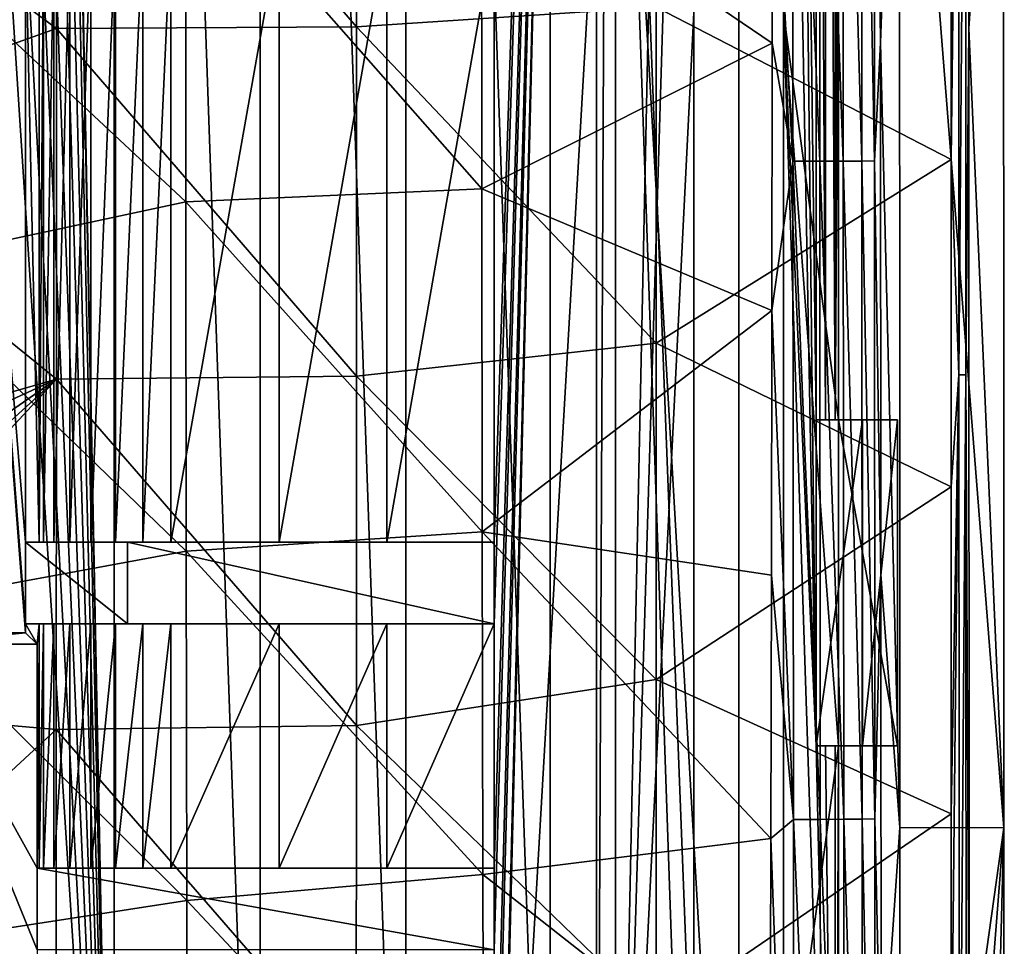
# Model space of a CAD drawing. Units: millimetres. Extents: x -72 to 41, y -56 to 110.
# Drawn here: x 16 to 41, y -9 to 14 of the extents above; entities that cross this region are included whole.
import ezdxf

# ---------------------------------------------------------------- set-up
doc = ezdxf.new("R2010")
doc.units = ezdxf.units.MM
doc.header["$LTSCALE"] = 52.812155
for name, color, linetype in [('1011', 7, 'CONTINUOUS'), ('1013', 7, 'CONTINUOUS'), ('1029', 7, 'CONTINUOUS'), ('1039', 7, 'CONTINUOUS'), ('1040', 7, 'CONTINUOUS'), ('1041', 7, 'CONTINUOUS'), ('1042', 7, 'CONTINUOUS'), ('1043', 7, 'CONTINUOUS'), ('1044', 7, 'CONTINUOUS'), ('1104', 7, 'CONTINUOUS'), ('1105', 7, 'CONTINUOUS'), ('1145', 7, 'CONTINUOUS'), ('1319', 7, 'CONTINUOUS'), ('1320', 7, 'CONTINUOUS'), ('1323', 7, 'CONTINUOUS'), ('1333', 7, 'CONTINUOUS'), ('2050', 7, 'CONTINUOUS'), ('2051', 7, 'CONTINUOUS'), ('2055', 7, 'CONTINUOUS'), ('2062', 7, 'CONTINUOUS'), ('2072', 7, 'CONTINUOUS'), ('2076', 7, 'CONTINUOUS'), ('2085', 7, 'CONTINUOUS'), ('737', 7, 'CONTINUOUS'), ('738', 7, 'CONTINUOUS'), ('741', 7, 'CONTINUOUS'), ('757', 7, 'CONTINUOUS'), ('796', 7, 'CONTINUOUS'), ('835', 7, 'CONTINUOUS'), ('866', 7, 'CONTINUOUS'), ('867', 7, 'CONTINUOUS'), ('868', 7, 'CONTINUOUS'), ('967', 7, 'CONTINUOUS'), ('968', 7, 'CONTINUOUS'), ('982', 7, 'CONTINUOUS')]:
    doc.layers.add(name, color=color, linetype=linetype)

msp = doc.modelspace()

# ---------------------------------------------------------------- linework, layer by layer
at = {"layer": '1011', "linetype": 'Continuous'}
for points in [[(35.1, -14, 12.274), (35.1, 14, 12.274), (35.1, -14, 9.5), (35.1, -14, 12.274)], [(35.1, -14, 9.5), (35.1, 14, 12.274), (35.1, 14, 9.5), (35.1, -14, 9.5)]]:
    msp.add_3dface(points, dxfattribs=at)
at = {"layer": '1013', "linetype": 'Continuous'}
for points in [[(32.9, 14, 12.842), (32.9, -14, 12.842), (32.9, 14, 10.266), (32.9, 14, 12.842)], [(32.9, -14, 12.842), (32.9, -14, 10.266), (32.9, 14, 10.266), (32.9, -14, 12.842)]]:
    msp.add_3dface(points, dxfattribs=at)
at = {"layer": '1029', "linetype": 'Continuous'}
for points in [[(36.448, 16, 9.5), (36.448, 4, 9.5), (35.1, 14, 9.5), (36.448, 16, 9.5)], [(36.448, 4, 9.5), (36.448, -4, 9.5), (35.1, 14, 9.5), (36.448, 4, 9.5)], [(36.448, -4, 9.5), (35.1, -14, 9.5), (35.1, 14, 9.5), (36.448, -4, 9.5)], [(36.448, -4, 9.5), (36.448, 4, 9.5), (37.9, -4, 9.5), (36.448, -4, 9.5)], [(37.9, -4, 9.5), (36.448, 4, 9.5), (37.9, 4, 9.5), (37.9, -4, 9.5)], [(36.448, -4, 9.5), (36.448, -16, 9.5), (35.1, -14, 9.5), (36.448, -4, 9.5)]]:
    msp.add_3dface(points, dxfattribs=at)
at = {"layer": '1039', "linetype": 'Continuous'}
for points in [[(36.363, 4, 11.917), (36.132, 4, 11.984), (35.9, 4, 12.5), (36.363, 4, 11.917)], [(37.9, 4, 11), (36.363, 4, 11.917), (35.9, 4, 12.5), (37.9, 4, 11)], [(36.132, 4, 11.984), (35.9, 4, 12.05), (35.9, 4, 12.5), (36.132, 4, 11.984)], [(37.034, 4, 12.5), (37.9, 4, 11), (35.9, 4, 12.5), (37.034, 4, 12.5)], [(36.448, 4, 9.5), (36.363, 4, 11.917), (37.9, 4, 9.5), (36.448, 4, 9.5)], [(37.9, 4, 9.5), (36.363, 4, 11.917), (37.9, 4, 11), (37.9, 4, 9.5)]]:
    msp.add_3dface(points, dxfattribs=at)
at = {"layer": '1040', "linetype": 'Continuous'}
for points in [[(35.9, -4, 12.05), (36.132, -4, 11.984), (37.034, -4, 12.5), (35.9, -4, 12.05)], [(35.9, -4, 12.5), (35.9, -4, 12.05), (37.034, -4, 12.5), (35.9, -4, 12.5)], [(36.132, -4, 11.984), (36.363, -4, 11.917), (37.034, -4, 12.5), (36.132, -4, 11.984)], [(36.363, -4, 11.917), (36.448, -4, 9.5), (37.9, -4, 11), (36.363, -4, 11.917)], [(37.034, -4, 12.5), (36.363, -4, 11.917), (37.9, -4, 11), (37.034, -4, 12.5)], [(36.448, -4, 9.5), (37.9, -4, 9.5), (37.9, -4, 11), (36.448, -4, 9.5)]]:
    msp.add_3dface(points, dxfattribs=at)
at = {"layer": '1041', "linetype": 'Continuous'}
for points in [[(37.9, -4, 9.5), (37.9, 4, 9.5), (37.9, -4, 11), (37.9, -4, 9.5)], [(37.9, 4, 9.5), (37.9, 4, 11), (37.9, -4, 11), (37.9, 4, 9.5)]]:
    msp.add_3dface(points, dxfattribs=at)
at = {"layer": '1042', "linetype": 'Continuous'}
for points in [[(37.9, 4, 11), (37.034, 4, 12.5), (37.034, -4, 12.5), (37.9, 4, 11)], [(37.9, 4, 11), (37.034, -4, 12.5), (37.9, -4, 11), (37.9, 4, 11)]]:
    msp.add_3dface(points, dxfattribs=at)
at = {"layer": '1043', "linetype": 'Continuous'}
for points in [[(35.9, 4, 12.05), (35.9, -4, 12.05), (35.9, 4, 12.5), (35.9, 4, 12.05)], [(35.9, 4, 12.5), (35.9, -4, 12.05), (35.9, -4, 12.5), (35.9, 4, 12.5)]]:
    msp.add_3dface(points, dxfattribs=at)
at = {"layer": '1044', "linetype": 'Continuous'}
for points in [[(37.034, 4, 12.5), (35.9, 4, 12.5), (35.9, -4, 12.5), (37.034, 4, 12.5)], [(37.034, 4, 12.5), (35.9, -4, 12.5), (37.034, -4, 12.5), (37.034, 4, 12.5)]]:
    msp.add_3dface(points, dxfattribs=at)
at = {"layer": '1104', "linetype": 'Continuous'}
for points in [[(16.831, 1, 9.483), (16.831, 16, 9.483), (16.935, 16, 10.166), (16.831, 1, 9.483)], [(16.935, 1, 10.166), (16.831, 1, 9.483), (16.935, 16, 10.166), (16.935, 1, 10.166)], [(17.192, 1, 10.807), (16.935, 1, 10.166), (17.192, 16, 10.807), (17.192, 1, 10.807)], [(16.935, 1, 10.166), (16.935, 16, 10.166), (17.192, 16, 10.807), (16.935, 1, 10.166)], [(17.588, 1, 11.371), (17.192, 1, 10.807), (17.588, 16, 11.371), (17.588, 1, 11.371)], [(17.192, 1, 10.807), (17.192, 16, 10.807), (17.588, 16, 11.371), (17.192, 1, 10.807)], [(18.102, 1, 11.83), (17.588, 1, 11.371), (18.102, 16, 11.83), (18.102, 1, 11.83)], [(17.588, 1, 11.371), (17.588, 16, 11.371), (18.102, 16, 11.83), (17.588, 1, 11.371)], [(18.708, 1, 12.16), (18.102, 1, 11.83), (18.708, 16, 12.16), (18.708, 1, 12.16)], [(18.102, 1, 11.83), (18.102, 16, 11.83), (18.708, 16, 12.16), (18.102, 1, 11.83)], [(19.373, 1, 12.343), (18.708, 1, 12.16), (19.373, 16, 12.343), (19.373, 1, 12.343)], [(18.708, 1, 12.16), (18.708, 16, 12.16), (19.373, 16, 12.343), (18.708, 1, 12.16)], [(20.064, 16, 12.369), (20.064, 1, 12.369), (19.373, 1, 12.343), (20.064, 16, 12.369)], [(20.064, 16, 12.369), (19.373, 1, 12.343), (19.373, 16, 12.343), (20.064, 16, 12.369)]]:
    msp.add_3dface(points, dxfattribs=at)
at = {"layer": '1105', "linetype": 'Continuous'}
for points in [[(16.831, -7, 9.483), (16.831, -1, 9.483), (16.935, -1, 10.166), (16.831, -7, 9.483)], [(16.831, -7, 9.483), (16.935, -1, 10.166), (16.935, -7, 10.166), (16.831, -7, 9.483)], [(16.935, -1, 10.166), (17.192, -1, 10.807), (16.935, -7, 10.166), (16.935, -1, 10.166)], [(17.192, -1, 10.807), (17.192, -7, 10.807), (16.935, -7, 10.166), (17.192, -1, 10.807)], [(17.192, -1, 10.807), (17.588, -1, 11.371), (17.192, -7, 10.807), (17.192, -1, 10.807)], [(17.588, -1, 11.371), (17.588, -7, 11.371), (17.192, -7, 10.807), (17.588, -1, 11.371)], [(17.588, -1, 11.371), (18.102, -1, 11.83), (17.588, -7, 11.371), (17.588, -1, 11.371)], [(18.102, -1, 11.83), (18.102, -7, 11.83), (17.588, -7, 11.371), (18.102, -1, 11.83)], [(18.102, -1, 11.83), (18.708, -1, 12.16), (18.102, -7, 11.83), (18.102, -1, 11.83)], [(18.708, -1, 12.16), (18.708, -7, 12.16), (18.102, -7, 11.83), (18.708, -1, 12.16)], [(18.708, -1, 12.16), (19.373, -1, 12.343), (18.708, -7, 12.16), (18.708, -1, 12.16)], [(19.373, -1, 12.343), (19.373, -7, 12.343), (18.708, -7, 12.16), (19.373, -1, 12.343)], [(20.064, -1, 12.369), (20.064, -7, 12.369), (19.373, -7, 12.343), (20.064, -1, 12.369)], [(19.373, -1, 12.343), (20.064, -1, 12.369), (19.373, -7, 12.343), (19.373, -1, 12.343)]]:
    msp.add_3dface(points, dxfattribs=at)
at = {"layer": '1145', "linetype": 'Continuous'}
for points in [[(14, -1.221), (16.5, -1.221), (13.721, -1.5, 8), (14, -1.221)], [(16.5, -1.221), (16.779, -1.5, 8), (13.721, -1.5, 8), (16.5, -1.221)]]:
    msp.add_3dface(points, dxfattribs=at)
at = {"layer": '1319', "linetype": 'Continuous'}
for points in [[(28, -25.5, 6), (28, 78.5, 6), (34, -25.5, 6), (28, -25.5, 6)], [(34, -25.5, 6), (28, 78.5, 6), (34, 78.5, 6), (34, -25.5, 6)]]:
    msp.add_3dface(points, dxfattribs=at)
at = {"layer": '1320', "linetype": 'Continuous'}
for points in [[(28, 78.5, 11), (28, -25.5, 11), (34, 78.5, 11), (28, 78.5, 11)], [(34, 78.5, 11), (28, -25.5, 11), (34, -25.5, 11), (34, 78.5, 11)]]:
    msp.add_3dface(points, dxfattribs=at)
at = {"layer": '1323', "linetype": 'Continuous'}
for points in [[(28, 78.5, 6), (28, -25.5, 6), (28, 78.5, 11), (28, 78.5, 6)], [(28, -25.5, 6), (28, -25.5, 11), (28, 78.5, 11), (28, -25.5, 6)]]:
    msp.add_3dface(points, dxfattribs=at)
at = {"layer": '1333', "linetype": 'Continuous'}
for points in [[(34, -25.5, 6), (34, 78.5, 6), (34, -25.5, 11), (34, -25.5, 6)], [(34, 78.5, 6), (34, 78.5, 11), (34, -25.5, 11), (34, 78.5, 6)]]:
    msp.add_3dface(points, dxfattribs=at)
at = {"layer": '2050', "linetype": 'Continuous'}
for points in [[(17.255, 13.602, 20.275), (17.255, 22.201, 20.325), (9.884, 19.081, 20.795), (17.255, 13.602, 20.275)], [(24.618, 13.644, 19.683), (24.619, 22.215, 19.72), (17.255, 22.201, 20.325), (24.618, 13.644, 19.683)], [(17.255, 13.602, 20.275), (24.618, 13.644, 19.683), (17.255, 22.201, 20.325), (17.255, 13.602, 20.275)], [(24.619, 22.215, 19.72), (24.618, 13.644, 19.683), (31.972, 14.129, 18.975), (24.619, 22.215, 19.72)], [(9.883, 10.98, 20.719), (17.255, 13.602, 20.275), (9.884, 19.081, 20.795), (9.883, 10.98, 20.719)], [(39.21, 10.39, 18.155), (39.21, 18.442, 18.159), (31.972, 14.129, 18.975), (39.21, 10.39, 18.155)], [(24.618, 13.644, 19.683), (31.972, 5.882, 18.935), (31.972, 14.129, 18.975), (24.618, 13.644, 19.683)], [(31.972, 5.882, 18.935), (39.21, 10.39, 18.155), (31.972, 14.129, 18.975), (31.972, 5.882, 18.935)], [(17.254, 5.003, 20.175), (17.255, 13.602, 20.275), (9.883, 10.98, 20.719), (17.254, 5.003, 20.175)], [(17.254, 5.003, 20.175), (24.617, 5.074, 19.61), (17.255, 13.602, 20.275), (17.254, 5.003, 20.175)], [(24.617, 5.074, 19.61), (24.618, 13.644, 19.683), (17.255, 13.602, 20.275), (24.617, 5.074, 19.61)], [(24.618, 13.644, 19.683), (24.617, 5.074, 19.61), (31.972, 5.882, 18.935), (24.618, 13.644, 19.683)], [(9.888, 2.891, 20.589), (17.254, 5.003, 20.175), (9.883, 10.98, 20.719), (9.888, 2.891, 20.589)], [(39.209, 2.355, 18.148), (39.21, 10.39, 18.155), (31.972, 5.882, 18.935), (39.209, 2.355, 18.148)], [(24.617, 5.074, 19.61), (31.972, -2.366, 18.876), (31.972, 5.882, 18.935), (24.617, 5.074, 19.61)], [(31.972, -2.366, 18.876), (39.209, 2.355, 18.148), (31.972, 5.882, 18.935), (31.972, -2.366, 18.876)], [(17.252, -3.595, 20.025), (17.254, 5.003, 20.175), (9.884, -2.952, 20.463), (17.252, -3.595, 20.025)], [(9.884, -2.952, 20.463), (17.254, 5.003, 20.175), (9.994, -1.62, 20.488), (9.884, -2.952, 20.463)], [(9.989, 1.673, 20.56), (17.254, 5.003, 20.175), (9.888, 2.891, 20.589), (9.989, 1.673, 20.56)], [(10.052, -0.016, 20.521), (17.254, 5.003, 20.175), (9.989, 1.673, 20.56), (10.052, -0.016, 20.521)], [(9.994, -1.62, 20.488), (17.254, 5.003, 20.175), (10.052, -0.016, 20.521), (9.994, -1.62, 20.488)], [(17.252, -3.595, 20.025), (24.616, -3.496, 19.499), (17.254, 5.003, 20.175), (17.252, -3.595, 20.025)], [(24.616, -3.496, 19.499), (24.617, 5.074, 19.61), (17.254, 5.003, 20.175), (24.616, -3.496, 19.499)], [(24.617, 5.074, 19.61), (24.616, -3.496, 19.499), (31.972, -2.366, 18.876), (24.617, 5.074, 19.61)], [(39.209, -5.669, 18.137), (39.209, 2.355, 18.148), (31.972, -2.366, 18.876), (39.209, -5.669, 18.137)], [(24.616, -3.496, 19.499), (31.972, -10.613, 18.797), (31.972, -2.366, 18.876), (24.616, -3.496, 19.499)], [(31.972, -10.613, 18.797), (39.209, -5.669, 18.137), (31.972, -2.366, 18.876), (31.972, -10.613, 18.797)], [(9.879, -10.41, 20.26), (17.252, -3.595, 20.025), (9.884, -2.952, 20.463), (9.879, -10.41, 20.26)], [(17.25, -12.194, 19.825), (17.252, -3.595, 20.025), (9.879, -10.41, 20.26), (17.25, -12.194, 19.825)], [(17.25, -12.194, 19.825), (24.615, -12.067, 19.352), (17.252, -3.595, 20.025), (17.25, -12.194, 19.825)], [(24.615, -12.067, 19.352), (24.616, -3.496, 19.499), (17.252, -3.595, 20.025), (24.615, -12.067, 19.352)], [(24.616, -3.496, 19.499), (24.615, -12.067, 19.352), (31.972, -10.613, 18.797), (24.616, -3.496, 19.499)], [(39.207, -13.685, 18.124), (39.209, -5.669, 18.137), (31.972, -10.613, 18.797), (39.207, -13.685, 18.124)]]:
    msp.add_3dface(points, dxfattribs=at)
at = {"layer": '2051', "linetype": 'Continuous'}
for points in [[(40.497, 26.5, 8), (40.502, -6.012, 8), (37.947, 26.5, 8), (40.497, 26.5, 8)], [(37.947, 26.5, 8), (40.502, -6.012, 8), (37.952, -6.003, 8), (37.947, 26.5, 8)], [(37.952, -6.003, 8), (40.502, -6.012, 8), (37.967, -38.505, 8), (37.952, -6.003, 8)], [(40.502, -6.012, 8), (40.517, -38.523, 8), (37.967, -38.505, 8), (40.502, -6.012, 8)]]:
    msp.add_3dface(points, dxfattribs=at)
at = {"layer": '2055', "linetype": 'Continuous'}
for points in [[(39.648, 13.609, 17.704), (40.497, 26.5, 8), (39.647, 26.502, 17.708), (39.648, 13.609, 17.704)], [(40.502, -6.012, 8), (40.497, 26.5, 8), (39.648, 13.609, 17.704), (40.502, -6.012, 8)], [(39.658, -12.081, 17.673), (40.502, -6.012, 8), (39.648, 13.609, 17.704), (39.658, -12.081, 17.673)], [(39.676, -37.682, 17.61), (40.502, -6.012, 8), (39.658, -12.081, 17.673), (39.676, -37.682, 17.61)], [(40.517, -38.523, 8), (40.502, -6.012, 8), (39.676, -37.682, 17.61), (40.517, -38.523, 8)]]:
    msp.add_3dface(points, dxfattribs=at)
at = {"layer": '2062', "linetype": 'Continuous'}
for points in [[(39.21, 18.442, 18.159), (39.21, 10.39, 18.155), (39.401, 26.5, 18.097), (39.21, 18.442, 18.159)], [(39.401, 26.5, 18.097), (39.21, 10.39, 18.155), (39.404, 5.105, 18.086), (39.401, 26.5, 18.097)], [(39.401, 26.5, 18.097), (39.404, 5.105, 18.086), (39.572, 26.5, 17.932), (39.401, 26.5, 18.097)], [(39.572, 26.5, 17.932), (39.404, 5.105, 18.086), (39.575, 5.105, 17.921), (39.572, 26.5, 17.932)], [(39.648, 13.609, 17.704), (39.647, 26.502, 17.708), (39.572, 26.5, 17.932), (39.648, 13.609, 17.704)], [(39.648, 13.609, 17.704), (39.572, 26.5, 17.932), (39.575, 5.105, 17.921), (39.648, 13.609, 17.704)], [(39.658, -12.081, 17.673), (39.648, 13.609, 17.704), (39.575, 5.105, 17.921), (39.658, -12.081, 17.673)], [(39.21, 10.39, 18.155), (39.209, 2.355, 18.148), (39.404, 5.105, 18.086), (39.21, 10.39, 18.155)], [(39.209, -5.669, 18.137), (39.207, -13.685, 18.124), (39.404, 5.105, 18.086), (39.209, -5.669, 18.137)], [(39.404, 5.105, 18.086), (39.207, -13.685, 18.124), (39.414, -16.289, 18.053), (39.404, 5.105, 18.086)], [(39.209, 2.355, 18.148), (39.209, -5.669, 18.137), (39.404, 5.105, 18.086), (39.209, 2.355, 18.148)], [(39.404, 5.105, 18.086), (39.414, -16.289, 18.053), (39.575, 5.105, 17.921), (39.404, 5.105, 18.086)], [(39.575, 5.105, 17.921), (39.414, -16.289, 18.053), (39.584, -16.289, 17.889), (39.575, 5.105, 17.921)], [(39.658, -12.081, 17.673), (39.575, 5.105, 17.921), (39.584, -16.289, 17.889), (39.658, -12.081, 17.673)]]:
    msp.add_3dface(points, dxfattribs=at)
at = {"layer": '2072', "linetype": 'Continuous'}
for points in [[(37.474, 26.507, 13.405), (37.947, 26.5, 8), (37.476, 13.252, 13.388), (37.474, 26.507, 13.405)], [(37.947, 26.5, 8), (37.952, -6.003, 8), (37.476, 13.252, 13.388), (37.947, 26.5, 8)], [(37.476, 13.252, 13.388), (37.952, -6.003, 8), (37.483, 0.205, 13.34), (37.476, 13.252, 13.388)], [(37.483, 0.205, 13.34), (37.952, -6.003, 8), (37.494, -12.676, 13.258), (37.483, 0.205, 13.34)], [(37.952, -6.003, 8), (37.967, -38.505, 8), (37.494, -12.676, 13.258), (37.952, -6.003, 8)]]:
    msp.add_3dface(points, dxfattribs=at)
at = {"layer": '2076', "linetype": 'Continuous'}
for points in [[(34.819, 13.245, 16.109), (27.685, 18.086, 16.869), (34.823, 19.862, 16.121), (34.819, 13.245, 16.109)], [(20.427, 17.927, 17.514), (20.433, 9.353, 17.448), (13.161, 16.149, 18.03), (20.427, 17.927, 17.514)], [(27.685, 18.086, 16.869), (27.692, 9.672, 16.825), (20.427, 17.927, 17.514), (27.685, 18.086, 16.869)], [(20.427, 17.927, 17.514), (27.692, 9.672, 16.825), (20.433, 9.353, 17.448), (20.427, 17.927, 17.514)], [(27.692, 9.672, 16.825), (27.685, 18.086, 16.869), (34.819, 13.245, 16.109), (27.692, 9.672, 16.825)], [(13.161, 16.149, 18.03), (20.433, 9.353, 17.448), (13.166, 7.795, 17.938), (13.161, 16.149, 18.03)], [(34.812, 6.683, 16.089), (27.692, 9.672, 16.825), (34.819, 13.245, 16.109), (34.812, 6.683, 16.089)], [(27.692, 9.672, 16.825), (27.704, 1.258, 16.751), (20.433, 9.353, 17.448), (27.692, 9.672, 16.825)], [(27.704, 1.258, 16.751), (27.692, 9.672, 16.825), (34.812, 6.683, 16.089), (27.704, 1.258, 16.751)], [(20.433, 9.353, 17.448), (20.442, 0.78, 17.336), (13.166, 7.795, 17.938), (20.433, 9.353, 17.448)], [(20.433, 9.353, 17.448), (27.704, 1.258, 16.751), (20.442, 0.78, 17.336), (20.433, 9.353, 17.448)], [(13.166, 7.795, 17.938), (20.442, 0.78, 17.336), (13.174, -0.559, 17.793), (13.166, 7.795, 17.938)], [(34.802, 0.189, 16.062), (27.704, 1.258, 16.751), (34.812, 6.683, 16.089), (34.802, 0.189, 16.062)], [(27.704, 1.258, 16.751), (27.721, -7.155, 16.648), (20.442, 0.78, 17.336), (27.704, 1.258, 16.751)], [(27.721, -7.155, 16.648), (27.704, 1.258, 16.751), (34.789, -6.271, 16.027), (27.721, -7.155, 16.648)], [(34.789, -6.271, 16.027), (27.704, 1.258, 16.751), (34.802, 0.189, 16.062), (34.789, -6.271, 16.027)], [(20.442, 0.78, 17.336), (20.456, -7.793, 17.181), (13.174, -0.559, 17.793), (20.442, 0.78, 17.336)], [(20.442, 0.78, 17.336), (27.721, -7.155, 16.648), (20.456, -7.793, 17.181), (20.442, 0.78, 17.336)], [(13.174, -0.559, 17.793), (20.456, -7.793, 17.181), (13.184, -8.912, 17.594), (13.174, -0.559, 17.793)], [(34.772, -12.7, 15.984), (27.721, -7.155, 16.648), (34.789, -6.271, 16.027), (34.772, -12.7, 15.984)], [(27.721, -7.155, 16.648), (27.743, -15.569, 16.516), (20.456, -7.793, 17.181), (27.721, -7.155, 16.648)], [(27.743, -15.569, 16.516), (27.721, -7.155, 16.648), (34.772, -12.7, 15.984), (27.743, -15.569, 16.516)], [(20.456, -7.793, 17.181), (20.474, -16.367, 16.98), (13.184, -8.912, 17.594), (20.456, -7.793, 17.181)], [(20.456, -7.793, 17.181), (27.743, -15.569, 16.516), (20.474, -16.367, 16.98), (20.456, -7.793, 17.181)], [(13.184, -8.912, 17.594), (20.474, -16.367, 16.98), (13.198, -17.266, 17.343), (13.184, -8.912, 17.594)]]:
    msp.add_3dface(points, dxfattribs=at)
at = {"layer": '2085', "linetype": 'Continuous'}
for points in [[(35.331, 10.348, 15.999), (34.823, 19.862, 16.121), (35.327, 26.5, 16.024), (35.331, 10.348, 15.999)], [(35.331, 10.348, 15.999), (35.327, 26.5, 16.024), (35.991, 10.35, 15.716), (35.331, 10.348, 15.999)], [(35.991, 10.35, 15.716), (35.327, 26.5, 16.024), (35.988, 26.5, 15.741), (35.991, 10.35, 15.716)], [(35.991, 10.35, 15.716), (35.988, 26.5, 15.741), (36.566, 10.351, 15.284), (35.991, 10.35, 15.716)], [(36.566, 10.351, 15.284), (35.988, 26.5, 15.741), (36.563, 26.5, 15.309), (36.566, 10.351, 15.284)], [(36.566, 10.351, 15.284), (36.563, 26.5, 15.309), (37.021, 10.353, 14.728), (36.566, 10.351, 15.284)], [(37.021, 10.353, 14.728), (36.563, 26.5, 15.309), (37.018, 26.5, 14.753), (37.021, 10.353, 14.728)], [(37.021, 10.353, 14.728), (37.018, 26.5, 14.753), (37.331, 10.355, 14.08), (37.021, 10.353, 14.728)], [(37.331, 10.355, 14.08), (37.018, 26.5, 14.753), (37.328, 26.5, 14.104), (37.331, 10.355, 14.08)], [(37.474, 26.507, 13.405), (37.476, 13.252, 13.388), (37.328, 26.5, 14.104), (37.474, 26.507, 13.405)], [(37.476, 13.252, 13.388), (37.331, 10.355, 14.08), (37.328, 26.5, 14.104), (37.476, 13.252, 13.388)], [(34.819, 13.245, 16.109), (34.823, 19.862, 16.121), (35.331, 10.348, 15.999), (34.819, 13.245, 16.109)], [(34.812, 6.683, 16.089), (34.819, 13.245, 16.109), (35.331, 10.348, 15.999), (34.812, 6.683, 16.089)], [(37.476, 13.252, 13.388), (37.483, 0.205, 13.34), (37.331, 10.355, 14.08), (37.476, 13.252, 13.388)], [(35.341, -5.803, 15.924), (34.812, 6.683, 16.089), (35.331, 10.348, 15.999), (35.341, -5.803, 15.924)], [(36.002, -5.801, 15.641), (35.331, 10.348, 15.999), (35.991, 10.35, 15.716), (36.002, -5.801, 15.641)], [(35.341, -5.803, 15.924), (35.331, 10.348, 15.999), (36.002, -5.801, 15.641), (35.341, -5.803, 15.924)], [(36.576, -5.798, 15.209), (35.991, 10.35, 15.716), (36.566, 10.351, 15.284), (36.576, -5.798, 15.209)], [(36.002, -5.801, 15.641), (35.991, 10.35, 15.716), (36.576, -5.798, 15.209), (36.002, -5.801, 15.641)], [(37.031, -5.794, 14.653), (36.566, 10.351, 15.284), (37.021, 10.353, 14.728), (37.031, -5.794, 14.653)], [(36.576, -5.798, 15.209), (36.566, 10.351, 15.284), (37.031, -5.794, 14.653), (36.576, -5.798, 15.209)], [(37.341, -5.789, 14.005), (37.021, 10.353, 14.728), (37.331, 10.355, 14.08), (37.341, -5.789, 14.005)], [(37.031, -5.794, 14.653), (37.021, 10.353, 14.728), (37.341, -5.789, 14.005), (37.031, -5.794, 14.653)], [(37.483, 0.205, 13.34), (37.341, -5.789, 14.005), (37.331, 10.355, 14.08), (37.483, 0.205, 13.34)], [(34.802, 0.189, 16.062), (34.812, 6.683, 16.089), (35.341, -5.803, 15.924), (34.802, 0.189, 16.062)], [(34.789, -6.271, 16.027), (34.802, 0.189, 16.062), (35.341, -5.803, 15.924), (34.789, -6.271, 16.027)], [(37.483, 0.205, 13.34), (37.494, -12.676, 13.258), (37.341, -5.789, 14.005), (37.483, 0.205, 13.34)], [(36.593, -21.946, 15.082), (36.002, -5.801, 15.641), (36.576, -5.798, 15.209), (36.593, -21.946, 15.082)], [(37.049, -21.94, 14.526), (36.576, -5.798, 15.209), (37.031, -5.794, 14.653), (37.049, -21.94, 14.526)], [(36.593, -21.946, 15.082), (36.576, -5.798, 15.209), (37.049, -21.94, 14.526), (36.593, -21.946, 15.082)], [(37.359, -21.934, 13.878), (37.031, -5.794, 14.653), (37.341, -5.789, 14.005), (37.359, -21.934, 13.878)], [(37.049, -21.94, 14.526), (37.031, -5.794, 14.653), (37.359, -21.934, 13.878), (37.049, -21.94, 14.526)], [(37.494, -12.676, 13.258), (37.359, -21.934, 13.878), (37.341, -5.789, 14.005), (37.494, -12.676, 13.258)], [(35.358, -21.955, 15.797), (34.789, -6.271, 16.027), (35.341, -5.803, 15.924), (35.358, -21.955, 15.797)], [(36.019, -21.951, 15.514), (35.341, -5.803, 15.924), (36.002, -5.801, 15.641), (36.019, -21.951, 15.514)], [(35.358, -21.955, 15.797), (35.341, -5.803, 15.924), (36.019, -21.951, 15.514), (35.358, -21.955, 15.797)], [(36.019, -21.951, 15.514), (36.002, -5.801, 15.641), (36.593, -21.946, 15.082), (36.019, -21.951, 15.514)], [(34.772, -12.7, 15.984), (34.789, -6.271, 16.027), (35.358, -21.955, 15.797), (34.772, -12.7, 15.984)]]:
    msp.add_3dface(points, dxfattribs=at)
at = {"layer": '737', "linetype": 'Continuous'}
for points in [[(18.669, -24.5, 14.97), (18.669, 77.5, 14.97), (17.422, 39.18, 15.033), (18.669, -24.5, 14.97)], [(22.257, 77.5, 14.679), (18.669, 77.5, 14.97), (22.257, -24.5, 14.679), (22.257, 77.5, 14.679)], [(18.669, 77.5, 14.97), (18.669, -24.5, 14.97), (22.257, -24.5, 14.679), (18.669, 77.5, 14.97)], [(25.827, 77.5, 14.227), (22.257, 77.5, 14.679), (25.827, -24.5, 14.227), (25.827, 77.5, 14.227)], [(22.257, 77.5, 14.679), (22.257, -24.5, 14.679), (25.827, -24.5, 14.227), (22.257, 77.5, 14.679)], [(29.374, 77.5, 13.615), (25.827, 77.5, 14.227), (29.374, -24.5, 13.615), (29.374, 77.5, 13.615)], [(25.827, 77.5, 14.227), (25.827, -24.5, 14.227), (29.374, -24.5, 13.615), (25.827, 77.5, 14.227)], [(32.889, -24.5, 12.844), (32.9, -14, 12.842), (29.374, 77.5, 13.615), (32.889, -24.5, 12.844)], [(29.374, 77.5, 13.615), (29.374, -24.5, 13.615), (32.889, -24.5, 12.844), (29.374, 77.5, 13.615)], [(32.9, -14, 12.842), (32.9, 14, 12.842), (29.374, 77.5, 13.615), (32.9, -14, 12.842)], [(35.9, 4, 12.05), (35.9, 49, 12.05), (35.1, 67, 12.274), (35.9, 4, 12.05)], [(35.9, -4, 12.05), (35.9, 4, 12.05), (35.1, 67, 12.274), (35.9, -4, 12.05)], [(35.1, 39, 12.274), (35.9, -4, 12.05), (35.1, 67, 12.274), (35.1, 39, 12.274)], [(36.132, 49, 11.984), (35.9, 49, 12.05), (36.132, 4, 11.984), (36.132, 49, 11.984)], [(36.132, 4, 11.984), (35.9, 49, 12.05), (35.9, 4, 12.05), (36.132, 4, 11.984)], [(36.363, 49, 11.917), (36.132, 49, 11.984), (36.363, 4, 11.917), (36.363, 49, 11.917)], [(36.363, 4, 11.917), (36.132, 49, 11.984), (36.132, 4, 11.984), (36.363, 4, 11.917)], [(17.428, 37.964, 15.033), (18.669, -24.5, 14.97), (17.422, 39.18, 15.033), (17.428, 37.964, 15.033)], [(35.1, 14, 12.274), (35.9, -4, 12.05), (35.1, 39, 12.274), (35.1, 14, 12.274)], [(17.335, 36.832, 15.037), (18.669, -24.5, 14.97), (17.428, 37.964, 15.033), (17.335, 36.832, 15.037)], [(17.159, 35.761, 15.044), (18.669, -24.5, 14.97), (17.335, 36.832, 15.037), (17.159, 35.761, 15.044)], [(16.903, 34.724, 15.054), (18.669, -24.5, 14.97), (17.159, 35.761, 15.044), (16.903, 34.724, 15.054)], [(16.566, 33.714, 15.065), (18.669, -24.5, 14.97), (16.903, 34.724, 15.054), (16.566, 33.714, 15.065)], [(16.15, 32.731, 15.077), (18.669, -24.5, 14.97), (16.566, 33.714, 15.065), (16.15, 32.731, 15.077)], [(15.657, 31.784, 15.089), (18.669, -24.5, 14.97), (16.15, 32.731, 15.077), (15.657, 31.784, 15.089)], [(15.091, 30.88, 15.099), (18.669, -24.5, 14.97), (15.657, 31.784, 15.089), (15.091, 30.88, 15.099)], [(15.091, -24.5, 15.099), (18.669, -24.5, 14.97), (15.091, 30.88, 15.099), (15.091, -24.5, 15.099)], [(36.363, -24.5, 11.917), (35.9, -4, 12.05), (35.1, 14, 12.274), (36.363, -24.5, 11.917)], [(35.1, -14, 12.274), (36.363, -24.5, 11.917), (35.1, 14, 12.274), (35.1, -14, 12.274)], [(35.9, -4, 12.05), (36.363, -24.5, 11.917), (36.132, -4, 11.984), (35.9, -4, 12.05)], [(36.132, -4, 11.984), (36.363, -24.5, 11.917), (36.363, -4, 11.917), (36.132, -4, 11.984)]]:
    msp.add_3dface(points, dxfattribs=at)
at = {"layer": '738', "linetype": 'Continuous'}
for points in [[(36.363, 49, 11.917), (36.363, 4, 11.917), (36.448, 49, 9.5), (36.363, 49, 11.917)], [(36.448, 49, 9.5), (36.363, 4, 11.917), (36.448, 37, 9.5), (36.448, 49, 9.5)], [(36.363, 4, 11.917), (36.5, 37, 8), (36.448, 37, 9.5), (36.363, 4, 11.917)], [(36.5, 37, 8), (36.363, 4, 11.917), (36.448, 16, 9.5), (36.5, 37, 8)], [(36.448, 16, 9.5), (36.363, 4, 11.917), (36.448, 4, 9.5), (36.448, 16, 9.5)], [(36.363, -4, 11.917), (36.363, -24.5, 11.917), (36.448, -4, 9.5), (36.363, -4, 11.917)], [(36.448, -4, 9.5), (36.363, -24.5, 11.917), (36.448, -16, 9.5), (36.448, -4, 9.5)]]:
    msp.add_3dface(points, dxfattribs=at)
at = {"layer": '741', "linetype": 'Continuous'}
for points in [[(16.5, -1), (16.5, -1.221), (14, 31.425), (16.5, -1)], [(14, 31.425), (16.5, -1.221), (14, -1.221), (14, 31.425)], [(16.5, 1), (16.5, -1), (14, 31.425), (16.5, 1)], [(16.5, 16), (16.5, 1), (14, 31.425), (16.5, 16)], [(19, -1), (16.5, -1), (16.5, 1), (19, -1)], [(19, 1), (19, -1), (16.5, 1), (19, 1)]]:
    msp.add_3dface(points, dxfattribs=at)
at = {"layer": '757', "linetype": 'Continuous'}
for points in [[(16.5, 1), (16.5, 16), (16.831, 1, 9.483), (16.5, 1)], [(16.831, 1, 9.483), (16.5, 16), (16.831, 16, 9.483), (16.831, 1, 9.483)], [(16.5, -1.221), (16.5, -1), (16.779, -1.5, 8), (16.5, -1.221)], [(16.779, -1.5, 8), (16.5, -1), (16.831, -1, 9.483), (16.779, -1.5, 8)], [(16.831, -7, 9.483), (16.779, -1.5, 8), (16.831, -1, 9.483), (16.831, -7, 9.483)], [(16.779, -7, 8), (16.779, -1.5, 8), (16.831, -7, 9.483), (16.779, -7, 8)]]:
    msp.add_3dface(points, dxfattribs=at)
at = {"layer": '796', "linetype": 'Continuous'}
for points in [[(30.508, 77.5, 10.828), (30.508, -24.5, 10.828), (28, -24.5, 11.331), (30.508, 77.5, 10.828)], [(30.508, 77.5, 10.828), (28, -24.5, 11.331), (28, -23.5, 11.331), (30.508, 77.5, 10.828)], [(28, 16, 11.331), (30.508, 77.5, 10.828), (28, 1, 11.331), (28, 16, 11.331)], [(28, 1, 11.331), (30.508, 77.5, 10.828), (28, -1, 11.331), (28, 1, 11.331)], [(28, -1, 11.331), (30.508, 77.5, 10.828), (28, -7, 11.331), (28, -1, 11.331)], [(28, -7, 11.331), (30.508, 77.5, 10.828), (28, -9, 11.331), (28, -7, 11.331)], [(28, -9, 11.331), (30.508, 77.5, 10.828), (28, -15, 11.331), (28, -9, 11.331)], [(28, -15, 11.331), (30.508, 77.5, 10.828), (28, -17, 11.331), (28, -15, 11.331)], [(28, -17, 11.331), (30.508, 77.5, 10.828), (28, -23.5, 11.331), (28, -17, 11.331)], [(30.508, 77.5, 10.828), (30.978, 77.5, 10.724), (30.508, -24.5, 10.828), (30.508, 77.5, 10.828)], [(30.508, -24.5, 10.828), (30.978, 77.5, 10.724), (30.978, -24.5, 10.724), (30.508, -24.5, 10.828)], [(30.978, -24.5, 10.724), (30.978, 77.5, 10.724), (32.9, 67, 10.266), (30.978, -24.5, 10.724)], [(32.9, 39, 10.266), (30.978, -24.5, 10.724), (32.9, 67, 10.266), (32.9, 39, 10.266)], [(32.9, 14, 10.266), (30.978, -24.5, 10.724), (32.9, 39, 10.266), (32.9, 14, 10.266)], [(20.064, 16, 12.369), (22.721, 16, 12.114), (20.064, 1, 12.369), (20.064, 16, 12.369)], [(20.064, 1, 12.369), (22.721, 16, 12.114), (22.721, 1, 12.114), (20.064, 1, 12.369)], [(22.721, 16, 12.114), (25.367, 16, 11.768), (22.721, 1, 12.114), (22.721, 16, 12.114)], [(22.721, 1, 12.114), (25.367, 16, 11.768), (25.367, 1, 11.768), (22.721, 1, 12.114)], [(25.367, 16, 11.768), (28, 16, 11.331), (25.367, 1, 11.768), (25.367, 16, 11.768)], [(25.367, 1, 11.768), (28, 16, 11.331), (28, 1, 11.331), (25.367, 1, 11.768)], [(32.9, -14, 10.266), (30.978, -24.5, 10.724), (32.9, 14, 10.266), (32.9, -14, 10.266)], [(20.064, -1, 12.369), (22.721, -1, 12.114), (20.064, -7, 12.369), (20.064, -1, 12.369)], [(20.064, -7, 12.369), (22.721, -1, 12.114), (22.721, -7, 12.114), (20.064, -7, 12.369)], [(22.721, -1, 12.114), (25.367, -1, 11.768), (22.721, -7, 12.114), (22.721, -1, 12.114)], [(22.721, -7, 12.114), (25.367, -1, 11.768), (25.367, -7, 11.768), (22.721, -7, 12.114)], [(25.367, -1, 11.768), (28, -1, 11.331), (25.367, -7, 11.768), (25.367, -1, 11.768)], [(25.367, -7, 11.768), (28, -1, 11.331), (28, -7, 11.331), (25.367, -7, 11.768)]]:
    msp.add_3dface(points, dxfattribs=at)
at = {"layer": '835', "linetype": 'Continuous'}
for points in [[(19, -1, 8), (19, 1, 8), (28, -1, 8), (19, -1, 8)], [(28, -1, 8), (19, 1, 8), (28, 1, 8), (28, -1, 8)], [(16.779, -1.5, 8), (16.779, -7, 8), (13.721, -1.5, 8), (16.779, -1.5, 8)], [(16.779, -7, 8), (16.779, -9, 8), (13.721, -1.5, 8), (16.779, -7, 8)], [(16.779, -17, 8), (16.779, -19.5, 8), (13.721, -1.5, 8), (16.779, -17, 8)], [(16.779, -15, 8), (16.779, -17, 8), (13.721, -1.5, 8), (16.779, -15, 8)], [(16.779, -19.5, 8), (13.721, -19.5, 8), (13.721, -1.5, 8), (16.779, -19.5, 8)], [(16.779, -9, 8), (16.779, -15, 8), (13.721, -1.5, 8), (16.779, -9, 8)], [(16.779, -9, 8), (16.779, -7, 8), (28, -9, 8), (16.779, -9, 8)], [(28, -9, 8), (16.779, -7, 8), (28, -7, 8), (28, -9, 8)]]:
    msp.add_3dface(points, dxfattribs=at)
at = {"layer": '866', "linetype": 'Continuous'}
for points in [[(16.5, -1), (19, -1), (19, -1, 8), (16.5, -1)], [(16.831, -1, 9.483), (16.5, -1), (19, -1, 8), (16.831, -1, 9.483)], [(28, -1, 11.331), (16.831, -1, 9.483), (19, -1, 8), (28, -1, 11.331)], [(16.831, -1, 9.483), (28, -1, 11.331), (16.935, -1, 10.166), (16.831, -1, 9.483)], [(16.935, -1, 10.166), (28, -1, 11.331), (17.192, -1, 10.807), (16.935, -1, 10.166)], [(17.192, -1, 10.807), (28, -1, 11.331), (17.588, -1, 11.371), (17.192, -1, 10.807)], [(28, -1, 11.331), (25.367, -1, 11.768), (17.588, -1, 11.371), (28, -1, 11.331)], [(17.588, -1, 11.371), (25.367, -1, 11.768), (18.102, -1, 11.83), (17.588, -1, 11.371)], [(25.367, -1, 11.768), (22.721, -1, 12.114), (18.102, -1, 11.83), (25.367, -1, 11.768)], [(18.102, -1, 11.83), (22.721, -1, 12.114), (18.708, -1, 12.16), (18.102, -1, 11.83)], [(22.721, -1, 12.114), (20.064, -1, 12.369), (18.708, -1, 12.16), (22.721, -1, 12.114)], [(18.708, -1, 12.16), (20.064, -1, 12.369), (19.373, -1, 12.343), (18.708, -1, 12.16)], [(28, -1, 11.331), (19, -1, 8), (28, -1, 8), (28, -1, 11.331)]]:
    msp.add_3dface(points, dxfattribs=at)
at = {"layer": '867', "linetype": 'Continuous'}
for points in [[(28, 1, 11.331), (28, -1, 11.331), (28, -1, 8), (28, 1, 11.331)], [(28, 1, 11.331), (28, -1, 8), (28, 1, 8), (28, 1, 11.331)]]:
    msp.add_3dface(points, dxfattribs=at)
at = {"layer": '868', "linetype": 'Continuous'}
for points in [[(19, 1), (16.5, 1), (16.831, 1, 9.483), (19, 1)], [(19, 1), (16.831, 1, 9.483), (19, 1, 8), (19, 1)], [(19, 1, 8), (16.831, 1, 9.483), (28, 1, 8), (19, 1, 8)], [(28, 1, 8), (16.831, 1, 9.483), (16.935, 1, 10.166), (28, 1, 8)], [(17.192, 1, 10.807), (28, 1, 8), (16.935, 1, 10.166), (17.192, 1, 10.807)], [(28, 1, 11.331), (28, 1, 8), (17.192, 1, 10.807), (28, 1, 11.331)], [(17.588, 1, 11.371), (28, 1, 11.331), (17.192, 1, 10.807), (17.588, 1, 11.371)], [(25.367, 1, 11.768), (28, 1, 11.331), (17.588, 1, 11.371), (25.367, 1, 11.768)], [(18.102, 1, 11.83), (25.367, 1, 11.768), (17.588, 1, 11.371), (18.102, 1, 11.83)], [(22.721, 1, 12.114), (25.367, 1, 11.768), (18.102, 1, 11.83), (22.721, 1, 12.114)], [(18.708, 1, 12.16), (22.721, 1, 12.114), (18.102, 1, 11.83), (18.708, 1, 12.16)], [(19.373, 1, 12.343), (22.721, 1, 12.114), (18.708, 1, 12.16), (19.373, 1, 12.343)], [(20.064, 1, 12.369), (22.721, 1, 12.114), (19.373, 1, 12.343), (20.064, 1, 12.369)]]:
    msp.add_3dface(points, dxfattribs=at)
at = {"layer": '967', "linetype": 'Continuous'}
for points in [[(28, -7, 11.331), (28, -9, 11.331), (28, -9, 8), (28, -7, 11.331)], [(28, -7, 11.331), (28, -9, 8), (28, -7, 8), (28, -7, 11.331)]]:
    msp.add_3dface(points, dxfattribs=at)
at = {"layer": '968', "linetype": 'Continuous'}
for points in [[(20.064, -7, 12.369), (22.721, -7, 12.114), (16.779, -7, 8), (20.064, -7, 12.369)], [(20.064, -7, 12.369), (16.779, -7, 8), (19.373, -7, 12.343), (20.064, -7, 12.369)], [(22.721, -7, 12.114), (25.367, -7, 11.768), (16.779, -7, 8), (22.721, -7, 12.114)], [(25.367, -7, 11.768), (28, -7, 11.331), (16.779, -7, 8), (25.367, -7, 11.768)], [(16.779, -7, 8), (28, -7, 11.331), (28, -7, 8), (16.779, -7, 8)], [(16.779, -7, 8), (16.831, -7, 9.483), (16.935, -7, 10.166), (16.779, -7, 8)], [(19.373, -7, 12.343), (16.779, -7, 8), (18.708, -7, 12.16), (19.373, -7, 12.343)], [(18.708, -7, 12.16), (16.779, -7, 8), (18.102, -7, 11.83), (18.708, -7, 12.16)], [(18.102, -7, 11.83), (16.779, -7, 8), (17.588, -7, 11.371), (18.102, -7, 11.83)], [(17.588, -7, 11.371), (16.779, -7, 8), (17.192, -7, 10.807), (17.588, -7, 11.371)], [(17.192, -7, 10.807), (16.779, -7, 8), (16.935, -7, 10.166), (17.192, -7, 10.807)]]:
    msp.add_3dface(points, dxfattribs=at)
at = {"layer": '982', "linetype": 'Continuous'}
for points in [[(19, -1), (19, 1), (19, 1, 8), (19, -1)], [(19, -1), (19, 1, 8), (19, -1, 8), (19, -1)]]:
    msp.add_3dface(points, dxfattribs=at)

doc.saveas('drawing.dxf')
